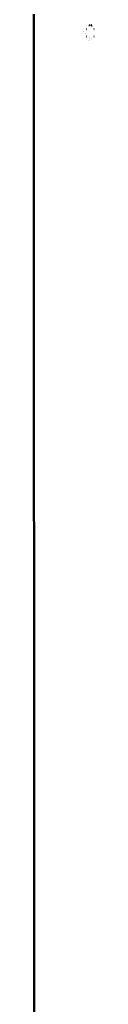
# Model space of a CAD drawing. Units: inches. Extents: x -31 to 227, y -128 to 165.
# Drawn here: x 135 to 135, y 152 to 157 of the extents above; entities that cross this region are included whole.
import ezdxf

# ---------------------------------------------------------------- set-up
doc = ezdxf.new("R2010")
doc.units = ezdxf.units.IN
doc.header["$LTSCALE"] = 7.272727
doc.header["$MEASUREMENT"] = 0
doc.layers.add('Visible (ANSI)', color=7, linetype='Continuous', lineweight=50)

msp = doc.modelspace()

# ---------------------------------------------------------------- linework, layer by layer
at = {"layer": 'Visible (ANSI)'}
for p, q in [((134.717049, 139.895352), (134.71304, 157.261356)), ((134.994121, 157.205928), (134.994597, 157.206404)), ((135.001882, 157.205899), (135.001378, 157.206404)), ((134.962568, 157.173147), (134.962501, 157.173214)), ((134.965237, 157.173065), (134.965386, 157.173214)), ((134.965287, 157.166632), (134.965386, 157.166731)), ((134.972155, 157.166498), (134.972387, 157.166731)), ((134.972165, 157.163857), (134.972387, 157.163635)), ((134.979724, 157.186223), (134.979128, 157.186818)), ((134.97955, 157.149522), (134.979128, 157.1491)), ((134.990479, 157.142002), (134.990133, 157.142347)), ((134.992655, 157.141985), (134.993018, 157.142347)), ((134.992666, 157.137116), (134.993018, 157.137467)), ((135.005409, 157.137034), (135.005842, 157.137467)), ((135.016847, 157.186818), (135.015912, 157.185884)), ((135.015992, 157.149955), (135.016847, 157.1491)), ((134.990448, 157.129805), (134.990133, 157.129491)), ((134.992672, 157.134716), (134.993018, 157.13437)), ((134.992683, 157.129825), (134.993018, 157.129491)), ((135.005842, 157.13437), (135.005413, 157.1348))]:
    msp.add_line(p, q, dxfattribs=at)
for points, knots in [([(134.990278, 157.204063), (134.990279, 157.204063), (134.99028, 157.204063), (134.990355, 157.204039), (134.990427, 157.204016), (134.990561, 157.203974), (134.990622, 157.203955), (134.990687, 157.203934), (134.990701, 157.20393), (134.990714, 157.203926)], [-0.0000370399, -0.0000370399, -0.0000370399, -0.0000370399, 0, 0, 0.00201461839, 0.00201461839, 0.0039991512, 0.0039991512, 0.00458033355, 0.00458033355, 0.00458033355, 0.00458033355]), ([(134.991333, 157.206404), (134.991334, 157.206402), (134.991335, 157.206401), (134.991365, 157.206351), (134.991394, 157.206303), (134.99145, 157.206209), (134.991477, 157.206164), (134.99154, 157.206058), (134.991575, 157.206), (134.991606, 157.205947), (134.991609, 157.205943), (134.991611, 157.205939)], [-0.00004315152, -0.00004315152, -0.00004315152, -0.00004315152, 0, 0, 0.00147765902, 0.00147765902, 0.00293210316, 0.00293210316, 0.00507033494, 0.00507033494, 0.00526364907, 0.00526364907, 0.00526364907, 0.00526364907]), ([(134.994597, 157.205444), (134.994595, 157.205444), (134.994594, 157.205445), (134.99455, 157.205462), (134.994507, 157.205478), (134.994423, 157.205511), (134.994383, 157.205527), (134.994277, 157.205567), (134.994216, 157.205591), (134.994149, 157.205617), (134.994135, 157.205622), (134.994122, 157.205627)], [-0.00828026361, -0.00828026361, -0.00828026361, -0.00828026361, -0.00824065933, -0.00824065933, -0.00703869522, -0.00703869522, -0.00584405742, -0.00584405742, -0.00378223835, -0.00378223835, -0.0031651949, -0.0031651949, -0.0031651949, -0.0031651949]), ([(135.001378, 157.205439), (135.001379, 157.20544), (135.001381, 157.205441), (135.001426, 157.205459), (135.001469, 157.205477), (135.001554, 157.205512), (135.001595, 157.205529), (135.001701, 157.205573), (135.001762, 157.205598), (135.001839, 157.20563), (135.001862, 157.20564), (135.001882, 157.205648)], [-0.00004008608, -0.00004008608, -0.00004008608, -0.00004008608, 0, 0, 0.00123407473, 0.00123407473, 0.00245940848, 0.00245940848, 0.00453590274, 0.00453590274, 0.00561324767, 0.00561324767, 0.00561324767, 0.00561324767]), ([(135.00262, 157.20385), (135.002621, 157.203851), (135.002623, 157.203851), (135.002691, 157.20389), (135.002757, 157.203927), (135.002879, 157.203996), (135.002934, 157.204028), (135.003012, 157.204072), (135.003039, 157.204087), (135.003061, 157.204099)], [-0.00800503021, -0.00800503021, -0.00800503021, -0.00800503021, -0.00796799008, -0.00796799008, -0.00595335748, -0.00595335748, -0.00396883008, -0.00396883008, -0.00261778117, -0.00261778117, -0.00261778117, -0.00261778117]), ([(135.004642, 157.206404), (135.004641, 157.206402), (135.00464, 157.206401), (135.004607, 157.20635), (135.004576, 157.2063), (135.004514, 157.206204), (135.004485, 157.206158), (135.004417, 157.206052), (135.004381, 157.205995), (135.004337, 157.205927), (135.004325, 157.205908), (135.004314, 157.205891)], [-0.00873262335, -0.00873262335, -0.00873262335, -0.00873262335, -0.00868891628, -0.00868891628, -0.00715508596, -0.00715508596, -0.00564906186, -0.00564906186, -0.0035105688, -0.0035105688, -0.00255571317, -0.00255571317, -0.00255571317, -0.00255571317]), ([(135.005649, 157.204068), (135.005647, 157.204067), (135.005646, 157.204067), (135.005571, 157.204043), (135.005499, 157.20402), (135.005365, 157.203976), (135.005305, 157.203957), (135.005217, 157.203928), (135.005185, 157.203918), (135.00516, 157.20391)], [-0.0000370396, -0.0000370396, -0.0000370396, -0.0000370396, 0, 0, 0.00201458356, 0.00201458356, 0.00399911009, 0.00399911009, 0.00547030335, 0.00547030335, 0.00547030335, 0.00547030335])]:
    msp.add_open_spline(points, degree=3, knots=knots, dxfattribs=at)

doc.saveas('drawing.dxf')
